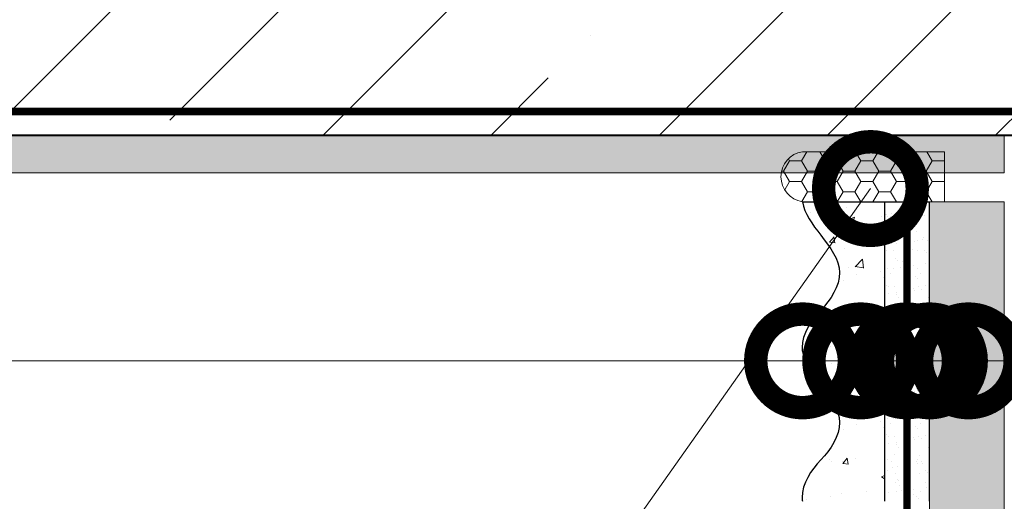
# Model space of a CAD drawing. Units: millimetres. Extents: x -127181 to 43081, y -28550 to 2974.
# Drawn here: x 6160 to 6423, y -24725 to -24597 of the extents above; entities that cross this region are included whole.
import ezdxf
from ezdxf import colors
from ezdxf.entities.mleader import LeaderData, LeaderLine
from ezdxf.math import Vec2, Vec3

# ---------------------------------------------------------------- set-up
doc = ezdxf.new("R2010")
doc.units = ezdxf.units.MM
doc.linetypes.add('Штриховая', pattern=[6, 2, -2, 2])
doc.layers.get('0').update_dxf_attribs({"lineweight": 30})
doc.layers.add('TN-АННОТАЦИИ', color=7, linetype='Continuous', lineweight=20, true_color=0x000000)
for name, color, linetype, lineweight in [('TN-БЕТОН', 251, 'Continuous', 40), ('TN-ГЕРМЕТИК', 20, 'Continuous', 30), ('TN-ГРУНТОВКА', 6, 'Continuous', 15), ('TN-СТЯЖКА', 252, 'Continuous', 15), ('ТН_Штрих Штукатурка', 7, 'Continuous', 15), ('ТН_Штукатурка', 7, 'Continuous', 25)]:
    doc.layers.add(name, color=color, linetype=linetype, lineweight=lineweight)
doc.styles.add('TN-Текст', font='isocpeur.ttf')

# ---------------------------------------------------------------- blocks, each defined once
blk = doc.blocks.new('*U227')
at = {"layer": 'TN-БЕТОН', "lineweight": 13}
h = blk.add_hatch(dxfattribs=at)
h.set_pattern_fill('ANSI35', color=256, scale=10)
h.set_pattern_definition([(45, (40.00000000000011, 153.1224101806274), (-44.90128060534577, 44.90128060534577), []), (45, (84.90130000000013, 153.1224101806274), (-44.90128060534577, 44.90128060534577), [79.375, -15.875, 0, -15.875])])
h.paths.add_polyline_path([(40.00000000000003, 0), (200, 0), (200, 853.1224101806274), (40.00000000000006, 853.1224101806274)])
at = {"layer": 'TN-БЕТОН'}
blk.add_lwpolyline([(40.00000000000003, 0), (200, 0), (200, 853.1224101806274), (40.00000000000006, 853.1224101806274)], close=True, dxfattribs=at)
blk = doc.blocks.new('*U233')
at = {"layer": 'ТН_Штрих Штукатурка', "ltscale": 100}
h = blk.add_hatch(dxfattribs=at)
h.set_pattern_fill('AR-SAND', color=256, scale=0.1, angle=180, style=0)
h.set_pattern_definition([(217.5, (852.9999999999776, 58558.9397012332), (0.1600031295984064, -4.894132373293424), [0, -3.860800000000001, 0, -4.318000000000001, 0, -4.1275]), (187.5, (852.9999999999776, 58558.9397012332), (-4.495232831380023, -7.168251005683545), [0, -2.082799999999998, 0, -3.479799999999998, 0, -1.333499999999999]), (147.5, (856.1241999999833, 58558.9397012332), (-7.90992370241458, -0.01437184678545994), [0, -1.269999999999999, 0, -4.571999999999996, 0, -5.968999999999996]), (137.5, (856.1241999999833, 58558.9397012332), (-7.635564524722971, -2.229293232572165), [0, -0.635, 0, -2.9972, 0, -3.429])])
h.paths.add_polyline_path([(-1.06581410364015e-14, 39.99999999999999), (11.99999999999999, 39.99999999999999), (11.99999999999997, 79.99999999999272), (-2.842170943040077e-14, 79.99999999999271)])
h = blk.add_hatch(dxfattribs=at)
h.set_pattern_fill('AR-CONC', color=256, scale=0.1, angle=180, style=0)
h.set_pattern_definition([(230.0000000000001, (-1.06581410364015e-14, 39.99999999999999), (-18.2184668996004, 1.593908553890302), [1.905, -20.955]), (175, (-1.06581410364015e-14, 39.99999999999999), (3.524342142496941, -19.10568452390352), [1.524, -16.764058417]), (280.4514447, (-1.518200700000011, 40.13282534999998), (-14.69412470903532, -17.51177519121952), [1.61900088, -17.80902446]), (226.1842, (-8.713228137346606e-15, 34.91999999999999), (-27.107904089213, 4.204232793272705), [2.857499999999999, -31.43249999999999]), (276.6355576100001, (-2.258990000000009, 35.27034999999999), (-23.74041340515029, -24.74261245977216), [2.428502314, -26.713560816]), (171.18415117, (-8.713228137346606e-15, 34.91999999999999), (-23.74041340649769, -24.74261245855328), [2.285996707, -25.145973192]), (201, (-2.540000000000009, 36.18999999999998), (-15.16143912691325, 10.22651981870876), [1.905, -20.955]), (146.0000000000001, (-2.540000000000009, 36.18999999999998), (-6.1802028347647, -18.41879661223193), [1.524, -16.764]), (251.451445, (-3.803453260000009, 37.04220998999998), (-21.34164192787161, -8.192276888590532), [1.61900088, -17.80899376]), (217.5, (-1.06581410364015e-14, 39.99999999999999), (-0.3088603250591784, -8.455503887315311), [0, -16.5608, 0, -17.018, 0, -16.8275]), (187.5, (-1.06581410364015e-14, 39.99999999999999), (-6.681966251030572, -10.01805748181195), [0, -9.702799999999998, 0, -16.1798, 0, -6.4135]), (147.5, (5.664199999999989, 39.99999999999999), (-13.55905951668714, 0.5728743992673392), [0, -6.35, 0, -19.812, 0, -26.289]), (137.5, (8.20419999999999, 39.99999999999999), (-14.8129181386018, -2.542649103333309), [0, -8.254999999999999, 0, -13.1572, 0, -18.669])])
edge = h.paths.add_edge_path()
edge.add_line((11.99999999999997, 80), (11.99999999999999, 40))
edge.add_line((11.99999999999999, 39.99999999999999), (33.91626297328051, 40))
edge.add_spline(control_points=[(33.91626297328052, 40), (33.46087830081682, 43.12488073409054), (28.74975791948293, 49.26589546695908), (21.55795630720322, 58.64051468317436), (26.36476861652019, 66.30446984965215), (28.99999999999998, 68.93970123313193), (31.63523138347363, 71.57493261660557), (34.28108439063195, 75.79346613092444), (33.96735444011346, 79.64940686404948), (33.91626297328042, 80)], knot_values=[0, 0, 0, 0, 10.05250795184849, 21.23284783932141, 32.41318772684639, 32.41318772684639, 32.41318772684639, 43.59352761434533, 44.72135954999594, 44.72135954999594, 44.72135954999594, 44.72135954999594], degree=3, periodic=0)
edge.add_line((33.91626297328042, 80), (11.99999999999997, 80))
h = blk.add_hatch(dxfattribs=at)
h.set_pattern_fill('AR-SAND', color=256, scale=0.1, angle=180, style=0)
h.set_pattern_definition([(217.5, (852.9999999999776, 58518.9397012332), (0.1600031295984064, -4.894132373293424), [0, -3.860800000000001, 0, -4.318000000000001, 0, -4.1275]), (187.5, (852.9999999999776, 58518.9397012332), (-4.495232831380023, -7.168251005683545), [0, -2.082799999999998, 0, -3.479799999999998, 0, -1.333499999999999]), (147.5, (856.1241999999833, 58518.9397012332), (-7.90992370241458, -0.01437184678545994), [0, -1.269999999999999, 0, -4.571999999999996, 0, -5.968999999999996]), (137.5, (856.1241999999833, 58518.9397012332), (-7.635564524722971, -2.229293232572165), [0, -0.635, 0, -2.9972, 0, -3.429])])
h.paths.add_polyline_path([(7.105427357601005e-15, -7.105427357601002e-15), (12.00000000000001, -1.77635683940025e-15), (11.99999999999999, 39.99999999999272), (-1.065814103639827e-14, 39.99999999999272)])
h = blk.add_hatch(dxfattribs=at)
h.set_pattern_fill('AR-CONC', color=256, scale=0.1, angle=180, style=0)
h.set_pattern_definition([(230.0000000000001, (7.105427357601005e-15, -7.105427357601002e-15), (-18.2184668996004, 1.593908553890302), [1.905, -20.955]), (175, (7.105427357601005e-15, -7.105427357601002e-15), (3.524342142496941, -19.10568452390352), [1.524, -16.764058417]), (280.4514447, (-1.518200699999993, 0.1328253499999923), (-14.69412470903532, -17.51177519121952), [1.61900088, -17.80902446]), (226.1842, (9.050340256655896e-15, -5.080000000000007), (-27.107904089213, 4.204232793272705), [2.857499999999999, -31.4325]), (276.6355576100001, (-2.258989999999991, -4.729650000000008), (-23.74041340515029, -24.74261245977216), [2.428502314, -26.713560816]), (171.18415117, (9.050340256655896e-15, -5.080000000000007), (-23.74041340649769, -24.74261245855328), [2.285996707, -25.145973192]), (201, (-2.539999999999992, -3.810000000000009), (-15.16143912691325, 10.22651981870876), [1.905, -20.955]), (146.0000000000001, (-2.539999999999992, -3.810000000000009), (-6.1802028347647, -18.41879661223193), [1.524, -16.764]), (251.451445, (-3.803453259999992, -2.957790010000009), (-21.34164192787161, -8.192276888590532), [1.61900088, -17.80899376]), (217.5, (7.105427357601005e-15, -7.105427357601002e-15), (-0.3088603250591784, -8.455503887315311), [0, -16.5608, 0, -17.018, 0, -16.8275]), (187.5, (7.105427357601005e-15, -7.105427357601002e-15), (-6.681966251030572, -10.01805748181195), [0, -9.702799999999998, 0, -16.1798, 0, -6.4135]), (147.5, (5.664200000000007, -4.936849475154799e-15), (-13.55905951668714, 0.5728743992673392), [0, -6.35, 0, -19.812, 0, -26.289]), (137.5, (8.204200000000007, -3.964393025627354e-15), (-14.8129181386018, -2.542649103333309), [0, -8.255, 0, -13.1572, 0, -18.669])])
edge = h.paths.add_edge_path()
edge.add_line((11.99999999999999, 40), (12.00000000000001, 0))
edge.add_line((12.00000000000001, 1.77635683940025e-15), (33.91626297328053, 1.150913274607058e-14))
edge.add_spline(control_points=[(33.91626297328053, 7.567841008651277e-15), (33.46087830081683, 3.124880734090545), (28.74975791948295, 9.265895466959087), (21.55795630720324, 18.64051468317436), (26.36476861652021, 26.30446984965215), (28.99999999999999, 28.93970123313193), (31.63523138347364, 31.57493261660557), (34.28108439063196, 35.79346613092445), (33.96735444011347, 39.64940686404949), (33.91626297328043, 40.00000000000001)], knot_values=[0, 0, 0, 0, 10.05250795184849, 21.23284783932141, 32.41318772684639, 32.41318772684639, 32.41318772684639, 43.59352761434533, 44.72135954999594, 44.72135954999594, 44.72135954999594, 44.72135954999594], degree=3, periodic=0)
edge.add_line((33.91626297328043, 40.00000000000001), (11.99999999999999, 40))
at = {"layer": 'ТН_Штукатурка', "ltscale": 100}
for points in [[(-2.8421709430404e-14, 79.99999999999999), (-1.06581410364015e-14, 39.99999999999999)], [(11.99999999999999, 39.99999999999999), (11.99999999999997, 80)], [(-1.06581410364015e-14, 39.99999999999999), (7.105427357601005e-15, -7.105427357601002e-15)], [(12.00000000000001, -1.77635683940025e-15), (11.99999999999999, 40)], [(33.91626297327458, 1.506184642486844e-14), (7.105427357601002e-15, 0)]]:
    blk.add_lwpolyline(points, dxfattribs=at)
for points in [[(33.91626297328052, 40), (33.46087830081682, 43.12488073409054), (28.74975791948293, 49.26589546695908), (21.55795630720322, 58.64051468317436), (26.36476861652019, 66.30446984965215), (28.99999999999998, 68.93970123313193), (31.63523138347363, 71.57493261660557), (34.28108439063195, 75.79346613092444), (33.96735444011346, 79.64940686404948), (33.91626297328042, 80)], [(33.91626297328053, 7.567841008651277e-15), (33.46087830081683, 3.124880734090545), (28.74975791948295, 9.265895466959087), (21.55795630720324, 18.64051468317436), (26.36476861652021, 26.30446984965215), (28.99999999999999, 28.93970123313193), (31.63523138347364, 31.57493261660557), (34.28108439063196, 35.79346613092445), (33.96735444011347, 39.64940686404949), (33.91626297328043, 40.00000000000001)]]:
    blk.add_open_spline(points, degree=3, knots=[0, 0, 0, 0, 10.05250795184849, 21.23284783932141, 32.41318772684639, 32.41318772684639, 32.41318772684639, 43.59352761434533, 44.72135954999594, 44.72135954999594, 44.72135954999594, 44.72135954999594], dxfattribs=at)
blk = doc.blocks.new('_DotSmall')
at = {"color": 0, "linetype": 'ByBlock', "const_width": 0.5}
blk.add_lwpolyline([(-0.0625, 0, 1), (0.0625, 0, 1)], format="xyb", close=True, dxfattribs=at)

msp = doc.modelspace()

# ---------------------------------------------------------------- hatches: boundary and pattern name
at = {"layer": 'TN-ГЕРМЕТИК', "lineweight": 18}
h = msp.add_hatch(dxfattribs=at)
h.set_pattern_fill('HONEY', color=256, angle=180)
h.set_pattern_definition([(180, (33510.49805983019, -22178.89614040671), (-4.7625, -2.749630644999999), [3.175, -6.35]), (299.9999999999999, (33510.49805983019, -22178.89614040671), (4.762499989594191, -2.749630663023391), [3.174999999999992, -6.349999999999985]), (240, (33510.49805983019, -22178.89614040671), (-1.040580977674076e-08, -5.499261308023389), [-6.349999999999999, 3.174999999999999])])
edge = h.paths.add_edge_path()
edge.add_line((6407.180815787353, -24631.86563296216), (6369.2646658347, -24631.86563296216))
edge.add_arc((6370.290965885134, -24638.54806776994), 6.760785956808882, 98.73136287548351, 261.2686371245165)
edge.add_line((6369.2646658347, -24645.23050257772), (6407.180819408499, -24645.23050212874))
edge.add_line((6407.180819408499, -24645.23050212874), (6407.180815787353, -24631.86563296216))
at = {"layer": 'TN-СТЯЖКА'}
h = msp.add_hatch(dxfattribs=at)
h.set_pattern_fill('AR-SAND', color=256, scale=0.1, angle=-90.00000000000001)
h.set_pattern_definition([(307.5, (4132.327266945973, -17531.30912264622), (4.894132373293424, 0.1600031295984037), [0, -3.860799999999993, 0, -4.317999999999985, 0, -4.127499999999984]), (277.5, (4132.327266945973, -17531.30912264622), (7.168251005683542, -4.495232831380028), [0, -2.0828, 0, -3.4798, 0, -1.3335]), (237.5, (4132.327266945973, -17528.18492264622), (0.01437184678545617, -7.90992370241458), [0, -1.27, 0, -4.572, 0, -5.969]), (227.5, (4132.327266945973, -17528.18492264622), (2.229293232572162, -7.635564524722972), [0, -0.635, 0, -2.9972, 0, -3.429])])
h.paths.add_polyline_path([(6423.180928811242, -24637.50597532305), (6423.180928807968, -24627.50597532305), (6099.601595606715, -24627.50597532305), (6099.601595606715, -24637.50597532305)])
h = msp.add_hatch(dxfattribs=at)
h.set_pattern_fill('AR-SAND', color=256, scale=0.1, angle=-90.00000000000001)
h.set_pattern_definition([(307.5, (4132.327266945973, -17549.03364949927), (4.894132373293424, 0.1600031295984037), [0, -3.860799999999993, 0, -4.317999999999985, 0, -4.127499999999985]), (277.5, (4132.327266945973, -17549.03364949927), (7.168251005683542, -4.495232831380028), [0, -2.0828, 0, -3.4798, 0, -1.3335]), (237.5, (4132.327266945973, -17545.90944949927), (0.01437184678545617, -7.90992370241458), [0, -1.27, 0, -4.572, 0, -5.969]), (227.5, (4132.327266945973, -17545.90944949927), (2.229293232572162, -7.635564524722972), [0, -0.635, 0, -2.9972, 0, -3.429])])
h.paths.add_polyline_path([(6403.180928807968, -24645.2305021761), (6423.180928807968, -24645.2305021761), (6423.18092880796, -25072.81083961329), (6403.18092880796, -25072.81083961329)])

# ---------------------------------------------------------------- linework, layer by layer
at = {"layer": 'TN-ГЕРМЕТИК', "lineweight": 18}
msp.add_lwpolyline([(6407.180815787353, -24631.86563296216), (6369.2646658347, -24631.86563296216, 0.8581431875245122), (6369.2646658347, -24645.23050257772), (6407.180819408499, -24645.23050212874)], format="xyb", close=True, dxfattribs=at)
at = {"layer": 'TN-ГРУНТОВКА', "linetype": 'Штриховая', "ltscale": 0.5, "const_width": 2}
msp.add_lwpolyline([(6546.03626669219, -24621.15055826517), (6099.601595603459, -24621.15055826517)], dxfattribs=at)
at = {"layer": 'TN-ГРУНТОВКА', "linetype": 'Штриховая', "ltscale": 0.5}
msp.add_lwpolyline([(6397.18092880796, -25072.81083961329, 2, 2, 0), (6397.18092880796, -24645.2305021761, 0, 0, 0)], format="xyseb", dxfattribs=at)
at = {"layer": 'TN-СТЯЖКА'}
for points in [[(6423.180928811242, -24637.50597532305), (6423.180928807968, -24627.50597532305), (6099.601595606715, -24627.50597532305), (6099.601595606715, -24637.50597532305)], [(6403.180928807968, -24645.2305021761), (6423.180928807968, -24645.2305021761), (6423.18092880796, -25072.81083961329), (6403.18092880796, -25072.81083961329)]]:
    msp.add_lwpolyline(points, close=True, dxfattribs=at)

# ---------------------------------------------------------------- block references
at = {"layer": 'TN-БЕТОН', "xscale": -1, "rotation": 90}
msp.add_blockref('*U227', (6895.983756081963, -24427.50597532305), dxfattribs=at)
at = {"layer": 'ТН_Штукатурка', "ltscale": 100, "rotation": 180}
msp.add_blockref('*U233', (6403.18092880796, -24645.2305021761), dxfattribs=at)

# ---------------------------------------------------------------- leaders
at = {"layer": 'TN-АННОТАЦИИ'}
ml = msp.add_multileader_mtext('Standard', dxfattribs=at)
ml.set_content('2', color=256, style='TN-Текст')
ml.set_leader_properties(color=256, linetype='ByLayer', lineweight=-1)
ml.set_arrow_properties(name='DOTSMALL')
ml.build(insert=Vec2(0, 0))
ml.multileader.update_dxf_attribs({"text_left_attachment_type": 6, "text_right_attachment_type": 6, "dogleg_length": 100, "arrow_head_size": 50, "scale": 10})
ctx = ml.context
ctx.base_point, ctx.scale, ctx.char_height, ctx.arrow_head_size, ctx.landing_gap_size, ctx.plane_origin, ctx.plane_x_axis, ctx.plane_y_axis = Vec3(6173.807074458628, -24879.73238912288), 10, 25, 50, 0, Vec3(8221.279478762195, -23871.56774166372), Vec3(0.9999999999680143, -7.998227304975068e-06), Vec3(7.998227304975068e-06, 0.9999999999680143)
ctx.left_attachment, ctx.right_attachment, ctx.text_align_type = 6, 6, 1
notes = []
notes.append((ctx, [(1, (1, 1, 0), (6194.486393552423, -24879.73255452078), (-0.9999999999680143, 7.998227304975068e-06), 8.179319094457313, [(0, [(6387.433162668884, -24641.71185153858), (6288.017949264413, -24782.41230808891), (6288.017949264413, -24879.73255452078)], 0, [])])]))
ctx.mtext.insert, ctx.mtext.text_direction, ctx.mtext.rotation, ctx.mtext.alignment, ctx.mtext.line_spacing_style, ctx.mtext.flow_direction = Vec3(6180.057314405247, -24849.73243911276), Vec3(0.9999999999680143, -7.998227304975068e-06), 6.283177308952281, 2, 2, 5
ml = msp.add_multileader_mtext('Standard', dxfattribs=at)
ml.set_content('Краска фасадная силиконовая ТЕХНОНИКОЛЬ 901', color=256, style='TN-Текст')
ml.set_leader_properties(color=256, linetype='ByLayer', lineweight=-1)
ml.set_arrow_properties(name='DOTSMALL')
ml.build(insert=Vec2(0, 0))
ml.multileader.update_dxf_attribs({"text_left_attachment_type": 6, "text_right_attachment_type": 6, "dogleg_length": 100, "arrow_head_size": 50, "scale": 10})
ctx = ml.context
ctx.base_point, ctx.scale, ctx.char_height, ctx.arrow_head_size, ctx.landing_gap_size, ctx.plane_origin = Vec3(5186.332826991073, -24934.09674131127), 10, 25, 50, 0, Vec3(3877.627669333746, -26040.08325525668)
ctx.left_attachment, ctx.right_attachment, ctx.text_align_type = 6, 6, 1
notes.append((ctx, [(1, (1, 1, 0), (5178.153507896615, -24934.09674131127), (1, 0), 8.179319094457314, [(0, [(6369.295669093899, -24687.72427838247), (5178.218690787115, -24687.72427838247)], 0, [])])]))
ctx.mtext.insert, ctx.mtext.alignment, ctx.mtext.line_spacing_style, ctx.mtext.flow_direction = Vec3(5573.832826991073, -24901.59674131127), 2, 2, 5
ml = msp.add_multileader_mtext('Standard', dxfattribs=at)
ml.set_content('Грунтовка фасадная универсальная ТЕХНОНИКОЛЬ 010', color=256, style='TN-Текст')
ml.set_leader_properties(color=256, linetype='ByLayer', lineweight=-1)
ml.set_arrow_properties(name='DOTSMALL')
ml.build(insert=Vec2(0, 0))
ml.multileader.update_dxf_attribs({"text_left_attachment_type": 6, "text_right_attachment_type": 6, "dogleg_length": 100, "arrow_head_size": 50, "scale": 10})
ctx = ml.context
ctx.base_point, ctx.scale, ctx.char_height, ctx.arrow_head_size, ctx.landing_gap_size, ctx.plane_origin = Vec3(5186.337794430614, -25014.09674131127), 10, 25, 50, 0, Vec3(3877.632636773287, -26120.08325525668)
ctx.left_attachment, ctx.right_attachment, ctx.text_align_type = 6, 6, 1
notes.append((ctx, [(1, (1, 1, 0), (5178.158475336157, -25014.09674131127), (1, 0), 8.179319094457314, [(0, [(6397.113043374422, -24687.72427840398), (5178.218690787118, -24687.72427840398)], 0, [])])]))
ctx.mtext.insert, ctx.mtext.alignment, ctx.mtext.line_spacing_style, ctx.mtext.flow_direction = Vec3(5620.087794430614, -24981.59674131127), 2, 2, 5
ml = msp.add_multileader_mtext('Standard', dxfattribs=at)
ml.set_content('Грунтовка фасадная универсальная ТЕХНОНИКОЛЬ 010', color=256, style='TN-Текст')
ml.set_leader_properties(color=256, linetype='ByLayer', lineweight=-1)
ml.set_arrow_properties(name='DOTSMALL')
ml.build(insert=Vec2(0, 0))
ml.multileader.update_dxf_attribs({"text_left_attachment_type": 6, "text_right_attachment_type": 6, "dogleg_length": 100, "arrow_head_size": 50, "scale": 10})
ctx = ml.context
ctx.base_point, ctx.scale, ctx.char_height, ctx.arrow_head_size, ctx.landing_gap_size, ctx.plane_origin = Vec3(5186.340278150392, -25214.09674131127), 10, 25, 50, 0, Vec3(3877.635120493065, -26320.08325525668)
ctx.left_attachment, ctx.right_attachment, ctx.text_align_type = 6, 6, 1
notes.append((ctx, [(1, (1, 1, 0), (5178.160959055935, -25214.09674131127), (1, 0), 8.179319094457314, [(0, [(6548.181146656425, -24687.7242784011), (5178.218690787118, -24687.7242784011)], 0, [])])]))
ctx.mtext.insert, ctx.mtext.alignment, ctx.mtext.line_spacing_style, ctx.mtext.flow_direction = Vec3(5620.090278150392, -25181.59674131127), 2, 2, 5
ml = msp.add_multileader_mtext('Standard', dxfattribs=at)
ml.set_content('Декоративная минеральная штукатурка ТЕХНОНИКОЛЬ 302', color=256, style='TN-Текст')
ml.set_leader_properties(color=256, linetype='ByLayer', lineweight=-1)
ml.set_arrow_properties(name='DOTSMALL')
ml.build(insert=Vec2(0, 0))
ml.multileader.update_dxf_attribs({"text_left_attachment_type": 6, "text_right_attachment_type": 6, "dogleg_length": 100, "arrow_head_size": 50, "scale": 10})
ctx = ml.context
ctx.base_point, ctx.scale, ctx.char_height, ctx.arrow_head_size, ctx.landing_gap_size, ctx.plane_origin = Vec3(5186.335310710843, -24974.09674131127), 10, 25, 50, 0, Vec3(3877.630153053517, -26080.08325525668)
ctx.left_attachment, ctx.right_attachment, ctx.text_align_type = 6, 6, 1
notes.append((ctx, [(1, (1, 1, 0), (5178.155991616386, -24974.09674131127), (1, 0), 8.179319094457314, [(0, [(6384.843744668218, -24687.72427840398), (5178.218690787118, -24687.72427840398)], 0, [])])]))
ctx.mtext.insert, ctx.mtext.alignment, ctx.mtext.line_spacing_style, ctx.mtext.flow_direction = Vec3(5660.085310710843, -24941.59674131127), 2, 2, 5
ml = msp.add_multileader_mtext('Standard', dxfattribs=at)
ml.set_content('XPS ТЕХНОНИКОЛЬ CARBON ECO FAS', color=256, style='TN-Текст')
ml.set_leader_properties(color=256, linetype='ByLayer', lineweight=-1)
ml.set_arrow_properties(name='DOTSMALL')
ml.build(insert=Vec2(0, 0))
ml.multileader.update_dxf_attribs({"text_left_attachment_type": 6, "text_right_attachment_type": 6, "dogleg_length": 100, "arrow_head_size": 50, "scale": 10})
ctx = ml.context
ctx.base_point, ctx.scale, ctx.char_height, ctx.arrow_head_size, ctx.landing_gap_size, ctx.plane_origin = Vec3(5186.340278150392, -25134.09674131127), 10, 25, 50, 0, Vec3(3877.635120493065, -26240.08325525668)
ctx.left_attachment, ctx.right_attachment, ctx.text_align_type = 6, 6, 1
notes.append((ctx, [(1, (1, 1, 0), (5178.160959055935, -25134.09674131127), (1, 0), 8.179319094457314, [(0, [(6474.119136880516, -24687.7242784011), (5178.218690787115, -24687.72427838613)], 0, [])])]))
ctx.mtext.insert, ctx.mtext.alignment, ctx.mtext.line_spacing_style, ctx.mtext.flow_direction = Vec3(5472.590278150392, -25104.09674131127), 2, 2, 5
ml = msp.add_multileader_mtext('Standard', dxfattribs=at)
ml.set_content('Сетка фасадная ТЕХНОНИКОЛЬ 2000', color=256, style='TN-Текст')
ml.set_leader_properties(color=256, linetype='ByLayer', lineweight=-1)
ml.set_arrow_properties(name='DOTSMALL')
ml.build(insert=Vec2(0, 0))
ml.multileader.update_dxf_attribs({"text_left_attachment_type": 6, "text_right_attachment_type": 6, "dogleg_length": 100, "arrow_head_size": 50, "scale": 10})
ctx = ml.context
ctx.base_point, ctx.scale, ctx.char_height, ctx.arrow_head_size, ctx.landing_gap_size, ctx.plane_origin = Vec3(5186.340278150392, -25054.09674131127), 10, 25, 50, 0, Vec3(3877.635120493065, -26160.08325525668)
ctx.left_attachment, ctx.right_attachment, ctx.text_align_type = 6, 6, 1
notes.append((ctx, [(1, (1, 1, 0), (5178.160959055935, -25054.09674131127), (1, 0), 8.179319094457314, [(0, [(6403.180928807971, -24687.72427840398), (5178.218690787118, -24687.72427840398)], 0, [])])]))
ctx.mtext.insert, ctx.mtext.alignment, ctx.mtext.line_spacing_style, ctx.mtext.flow_direction = Vec3(5473.840278150392, -25021.59674131127), 2, 2, 5
ml = msp.add_multileader_mtext('Standard', dxfattribs=at)
ml.set_content('Штукатурно-клеевая смесь ТЕХНОНИКОЛЬ 220 для плит из XPS', color=256, style='TN-Текст')
ml.set_leader_properties(color=256, linetype='ByLayer', lineweight=-1)
ml.set_arrow_properties(name='DOTSMALL')
ml.build(insert=Vec2(0, 0))
ml.multileader.update_dxf_attribs({"text_left_attachment_type": 6, "text_right_attachment_type": 6, "dogleg_length": 100, "arrow_head_size": 50, "scale": 10})
ctx = ml.context
ctx.base_point, ctx.scale, ctx.char_height, ctx.arrow_head_size, ctx.landing_gap_size, ctx.plane_origin = Vec3(5186.340278150392, -25174.09674131127), 10, 25, 50, 0, Vec3(3877.635120493065, -26280.08325525668)
ctx.left_attachment, ctx.right_attachment, ctx.text_align_type = 6, 6, 1
notes.append((ctx, [(1, (1, 1, 0), (5178.160959055935, -25174.09674131127), (1, 0), 8.179319094457314, [(0, [(6536.180928807977, -24687.7242784011), (5178.218690787118, -24687.7242784011)], 0, [])])]))
ctx.mtext.insert, ctx.mtext.alignment, ctx.mtext.line_spacing_style, ctx.mtext.flow_direction = Vec3(5695.715278150392, -25141.59674131127), 2, 2, 5
ml = msp.add_multileader_mtext('Standard', dxfattribs=at)
ml.set_content('Штукатурно-клеевая смесь ТЕХНОНИКОЛЬ 220 для плит из XPS', color=256, style='TN-Текст')
ml.set_leader_properties(color=256, linetype='ByLayer', lineweight=-1)
ml.set_arrow_properties(name='DOTSMALL')
ml.build(insert=Vec2(0, 0))
ml.multileader.update_dxf_attribs({"text_left_attachment_type": 6, "text_right_attachment_type": 6, "dogleg_length": 100, "arrow_head_size": 50, "scale": 10})
ctx = ml.context
ctx.base_point, ctx.scale, ctx.char_height, ctx.arrow_head_size, ctx.landing_gap_size, ctx.plane_origin = Vec3(5186.340278150392, -25094.09674131127), 10, 25, 50, 0, Vec3(3877.635120493065, -26200.08325525668)
ctx.left_attachment, ctx.right_attachment, ctx.text_align_type = 6, 6, 1
notes.append((ctx, [(1, (1, 1, 0), (5178.160959055935, -25094.09674131127), (1, 0), 8.179319094457314, [(0, [(6413.590127452117, -24687.7242784011), (5178.160957581895, -24687.7242784011)], 0, [])])]))
ctx.mtext.insert, ctx.mtext.alignment, ctx.mtext.line_spacing_style, ctx.mtext.flow_direction = Vec3(5695.715278150392, -25061.59674131127), 2, 2, 5
ml = msp.add_multileader_mtext('Standard', dxfattribs=at)
ml.set_content('Наружная стена', color=256, style='TN-Текст')
ml.set_leader_properties(color=256, linetype='ByLayer', lineweight=-1)
ml.set_arrow_properties(name='DOTSMALL')
ml.build(insert=Vec2(0, 0))
ml.multileader.update_dxf_attribs({"text_left_attachment_type": 6, "text_right_attachment_type": 6, "dogleg_length": 100, "arrow_head_size": 50, "scale": 10})
ctx = ml.context
ctx.base_point, ctx.scale, ctx.char_height, ctx.arrow_head_size, ctx.landing_gap_size, ctx.plane_origin = Vec3(5186.340278409372, -25254.09674131127), 10, 25, 50, 0, Vec3(3877.635120752046, -26320.08325525668)
ctx.left_attachment, ctx.right_attachment, ctx.text_align_type = 6, 6, 1
notes.append((ctx, [(1, (1, 1, 0), (5178.160959314915, -25254.09674131127), (1, 0), 8.179319094457314, [(0, [(6725.087342836672, -24687.7242784011), (5178.160959314915, -24687.7242784011)], 0, [])])]))
ctx.mtext.insert, ctx.mtext.alignment, ctx.mtext.line_spacing_style, ctx.mtext.flow_direction = Vec3(5313.840278409372, -25221.59674131127), 2, 2, 5
for ctx, leaders in notes:
    for number, flags, end, landing, length, lines in leaders:
        leader = LeaderData()
        leader.index, (leader.has_last_leader_line, leader.has_dogleg_vector, leader.attachment_direction) = number, flags
        leader.last_leader_point, leader.dogleg_vector, leader.dogleg_length = Vec3(end), Vec3(landing), length
        for number, points, colour, breaks in lines:
            line = LeaderLine()
            line.index, line.vertices, line.color, line.breaks = number, Vec3.list(points), colors.encode_raw_color(colour), breaks
            leader.lines.append(line)
        ctx.leaders.append(leader)

doc.saveas('drawing.dxf')
